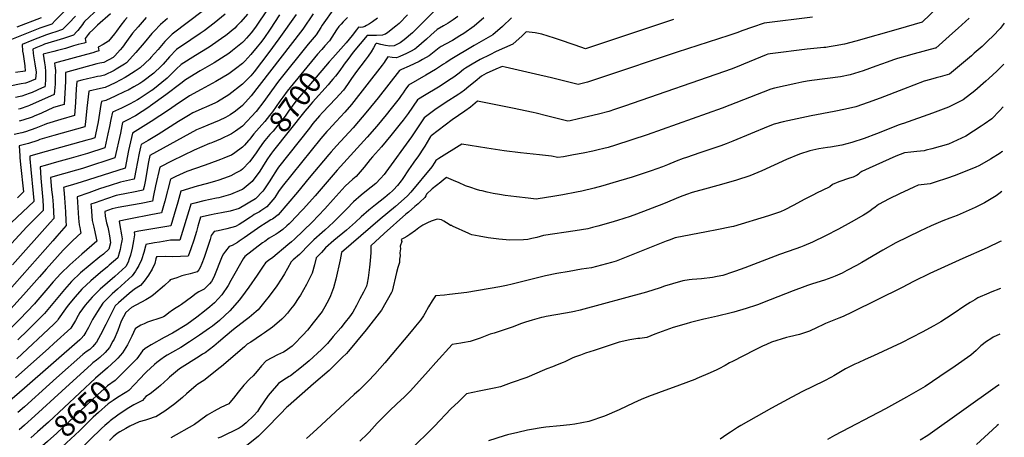
# Model space of a CAD drawing. Units: inches. Extents: x 2569240 to 2572628, y 1497187 to 1502541.
# Drawn here: x 2571303 to 2572614, y 1500871 to 1501426 of the extents above; entities that cross this region are included whole.
import ezdxf
from ezdxf.enums import TextEntityAlignment as Align

# ---------------------------------------------------------------- set-up
doc = ezdxf.new("R2010")
doc.units = ezdxf.units.IN
doc.header["$MEASUREMENT"] = 0
doc.layers.add('tile_2733_08_contour_10ft', color=52, linetype='Continuous')
doc.styles.add('Arial', font='arial.ttf')

msp = doc.modelspace()

# ---------------------------------------------------------------- linework, layer by layer
at = {"layer": 'tile_2733_08_contour_10ft'}
for points, elevation in [([(2571427.7, 1501460.2), (2571389.8, 1501424), (2571388.4, 1501422.1), (2571386.9, 1501420), (2571384, 1501415.9), (2571381, 1501412.2), (2571379.6, 1501410.6), (2571375, 1501405.8), (2571369.9, 1501404), (2571361.7, 1501401.3), (2571336.3, 1501393.8), (2571333.9, 1501392.8), (2571324.9, 1501389.1), (2571320.8, 1501387.4), (2571321.4, 1501382), (2571322, 1501378.2), (2571323.6, 1501367.8), (2571325.3, 1501356.5), (2571324.7, 1501347.3), (2571313.9, 1501343), (2571311.1, 1501342), (2571305.4, 1501341), (2571290.4, 1501338)], 8840), ([(2571377.5, 1501452.9), (2571351.2, 1501425.8), (2571346.1, 1501420.7), (2571330.4, 1501415.1), (2571292.4, 1501400.3)], 8860), ([(2571643, 1501455.1), (2571620, 1501420.4), (2571617.2, 1501416.5), (2571611.5, 1501408.9), (2571605.4, 1501402.1), (2571601.7, 1501398), (2571600, 1501396.1), (2571586.4, 1501385.3), (2571581.6, 1501381.7), (2571562, 1501369.3), (2571543.4, 1501358.4), (2571524, 1501346.4), (2571518, 1501341.4), (2571497.9, 1501326.6), (2571477.6, 1501311.8), (2571475.2, 1501310.2), (2571457.7, 1501298.6), (2571445.7, 1501292.2), (2571440.2, 1501289.6), (2571439.3, 1501285.1), (2571437.4, 1501275.5), (2571430.2, 1501242.5), (2571389.5, 1501229.2), (2571387.2, 1501228.6), (2571379.2, 1501226.3), (2571344.6, 1501216.3), (2571345, 1501211), (2571346, 1501200.1), (2571347, 1501190.8), (2571347.9, 1501180), (2571348.8, 1501161.9), (2571344, 1501156.4), (2571293.8, 1501100.5)], 8760), ([(2571547.9, 1501438.9), (2571506.2, 1501407.2), (2571498.2, 1501399.1), (2571496.6, 1501397.5), (2571487.8, 1501387), (2571478.1, 1501376.1), (2571476.5, 1501374.4), (2571463.6, 1501362.4), (2571457.1, 1501358), (2571447.5, 1501351.8), (2571443.8, 1501349.7), (2571430.5, 1501342.6), (2571417.2, 1501336.2), (2571411.2, 1501334.9), (2571395.3, 1501331.3), (2571392.6, 1501308.8), (2571391.3, 1501295.2), (2571390.4, 1501287.1), (2571390, 1501284), (2571349.1, 1501272.4), (2571330.2, 1501266.9), (2571327.5, 1501265.8), (2571315.1, 1501261.6), (2571310, 1501260.2), (2571302.6, 1501258.7), (2571303.6, 1501245.5), (2571303.8, 1501242.9), (2571304.6, 1501233.6), (2571308.6, 1501197.3), (2571300.5, 1501189.3)], 8790), ([(2571722.3, 1501442.4), (2571706.1, 1501419.4), (2571704, 1501416), (2571701, 1501411.1), (2571697.9, 1501406.2), (2571692.5, 1501400.1), (2571687.3, 1501394), (2571648, 1501344.6), (2571632.7, 1501324), (2571628.2, 1501317.5), (2571618, 1501304.2), (2571600, 1501284.7), (2571590.6, 1501278.1), (2571585.3, 1501274.5), (2571570.5, 1501267.5), (2571560.1, 1501263.2), (2571557.7, 1501262.4), (2571555.8, 1501261.7), (2571535.4, 1501252.9), (2571520.8, 1501245.7), (2571506.2, 1501238.5), (2571489.8, 1501230.3), (2571484.3, 1501205.2), (2571481.7, 1501192.4), (2571480.1, 1501185.1), (2571464.9, 1501182.1), (2571442.1, 1501177.9), (2571434.4, 1501176.4), (2571426.4, 1501174.7), (2571416.6, 1501171.4), (2571417.2, 1501165.1), (2571419.1, 1501156.3), (2571420.7, 1501150.2), (2571421.5, 1501146.1), (2571422.9, 1501138.7), (2571423.7, 1501132.8), (2571424.1, 1501129.6), (2571422.2, 1501121), (2571414.9, 1501114.5), (2571410.2, 1501110.9), (2571397.1, 1501100.4), (2571384.4, 1501089.5), (2571372.5, 1501078.1), (2571363.2, 1501067.6), (2571354.1, 1501057), (2571336.5, 1501035.6), (2571336.2, 1501035.2), (2571314.2, 1501013.5), (2571301, 1501000.5)], 8720), ([(2571854.1, 1501436.8), (2571828.9, 1501411.6), (2571826, 1501408.8), (2571815.1, 1501399.8), (2571809.6, 1501395.8), (2571801.7, 1501391.7), (2571796.1, 1501391.1), (2571790.1, 1501392.2), (2571784, 1501393.7), (2571778.9, 1501394.8), (2571778, 1501394.9), (2571777.7, 1501394.9), (2571776.9, 1501393.9), (2571774.3, 1501389.1), (2571771, 1501383.5), (2571767.3, 1501378), (2571763.2, 1501372.6), (2571751.7, 1501357.7), (2571749.3, 1501354.6), (2571745.1, 1501348.3), (2571739.7, 1501340.4), (2571734.1, 1501332.9), (2571724.2, 1501321.7), (2571706.5, 1501303.1), (2571702.5, 1501298.7), (2571693.7, 1501288.2), (2571688.9, 1501282.2), (2571647.8, 1501230.3), (2571646, 1501227.7), (2571637.4, 1501214.2), (2571636.1, 1501212.1), (2571628.4, 1501200.1), (2571627, 1501198.4), (2571617, 1501188.1), (2571595.3, 1501175.3), (2571583.5, 1501171.7), (2571572, 1501169.3), (2571562.3, 1501167.7), (2571558.1, 1501167), (2571544.2, 1501163.7), (2571541.6, 1501156.1), (2571540.4, 1501151.7), (2571538.6, 1501144.7), (2571535.1, 1501133.1), (2571531.3, 1501121.4), (2571527.8, 1501112), (2571517.6, 1501111.2), (2571507, 1501111.1), (2571497.7, 1501111.2), (2571487, 1501111.1), (2571485.6, 1501110.8), (2571484.7, 1501108.4), (2571483.1, 1501102.2), (2571479.7, 1501094.3), (2571474.9, 1501086.4), (2571468.9, 1501078.5), (2571464.4, 1501072.6), (2571456.3, 1501067.9), (2571449.3, 1501062.1), (2571442.2, 1501056), (2571435.1, 1501049.7), (2571430.5, 1501045.6), (2571427, 1501038.8), (2571424.3, 1501033.4), (2571418.1, 1501021.1), (2571411, 1501007.3), (2571405.8, 1500997.6), (2571402.7, 1500993.8), (2571401, 1500991.8), (2571396.8, 1500987.8), (2571392, 1500984.4), (2571387.3, 1500980.8), (2571352.5, 1500950.1), (2571343, 1500941.7), (2571309.8, 1500911.4), (2571301.1, 1500903.9)], 8680), ([(2572525.2, 1501443), (2572504.3, 1501423.3), (2572472.5, 1501413.9), (2572415.8, 1501397.8), (2572401.1, 1501393.8), (2572388.6, 1501391.5), (2572380.3, 1501390.2), (2572376.1, 1501389.6), (2572373.2, 1501389.3), (2572351.1, 1501387.1), (2572302.1, 1501381.1), (2572298.7, 1501380.7), (2572296.7, 1501379.9), (2572266.5, 1501367.2), (2572263.5, 1501365.9), (2572251.6, 1501361.3), (2572108.4, 1501311.4), (2572094.8, 1501306.9), (2572087.2, 1501304.5), (2572073.8, 1501300.8), (2572060.4, 1501297.6), (2572047.1, 1501294.6), (2572035.7, 1501292.1), (2572032.9, 1501291.5), (2572022.1, 1501294.2), (2572018.7, 1501295), (2572004.6, 1501298.7), (2571990.5, 1501302.2), (2571986.5, 1501303.1), (2571959.1, 1501308.6), (2571912.8, 1501317.9), (2571909.7, 1501315.4), (2571903.1, 1501310.2), (2571895.6, 1501304.7), (2571879.1, 1501293.1), (2571850.8, 1501272.1), (2571850.2, 1501271.2), (2571848.7, 1501268.9), (2571842.3, 1501258), (2571838.3, 1501251.5), (2571836.8, 1501249.2), (2571834.1, 1501245.2), (2571827.9, 1501237.1), (2571822.8, 1501230), (2571821.6, 1501228.1), (2571812.5, 1501213.8), (2571811.1, 1501211.9), (2571806.1, 1501205.7), (2571800.9, 1501199.9), (2571799.6, 1501198.7), (2571795.6, 1501195.2), (2571789.2, 1501189.7), (2571776.9, 1501180), (2571768.2, 1501173.1), (2571757.6, 1501164.2), (2571750.4, 1501157.2), (2571738.2, 1501146.5), (2571721.5, 1501132.5), (2571710.5, 1501122.7), (2571704.9, 1501116.9), (2571698, 1501109.7), (2571695.9, 1501100.3), (2571692.5, 1501089), (2571685.1, 1501074), (2571677, 1501059.8), (2571675, 1501056.8), (2571668.1, 1501046.6), (2571663.8, 1501041.1), (2571659.6, 1501035.9), (2571655.3, 1501031.1), (2571652.3, 1501028.1), (2571642.5, 1501019.5), (2571639.9, 1501017.4), (2571629.2, 1501009.9), (2571625.4, 1501007.3), (2571610.8, 1500997.3), (2571606.3, 1500994.5), (2571602.6, 1500991.1), (2571572, 1500965), (2571570.3, 1500963.6), (2571548.4, 1500946.3), (2571540.7, 1500941.4), (2571538.3, 1500939.5), (2571525.2, 1500928.7), (2571519.9, 1500923.9), (2571510.1, 1500915.1), (2571496.4, 1500905.4), (2571484.5, 1500898.1), (2571482.4, 1500897.6), (2571476.2, 1500895.2), (2571473.4, 1500894.5), (2571470.7, 1500893.8), (2571462.4, 1500891.4), (2571449.8, 1500885.5), (2571444.5, 1500882.5), (2571436.6, 1500878), (2571433, 1500875.7), (2571427.9, 1500871.2), (2571422.8, 1500866.7)], 8620), ([(2571649, 1501433), (2571636.7, 1501413.8), (2571628.2, 1501401.5), (2571624, 1501395.6), (2571619.6, 1501390.4), (2571611.1, 1501380.2), (2571603.2, 1501371.4), (2571600, 1501368), (2571590.8, 1501361), (2571581.6, 1501354.3), (2571564.5, 1501344.3), (2571544.8, 1501333.7), (2571529.2, 1501325.1), (2571510.2, 1501312.5), (2571501.3, 1501306.3), (2571478.6, 1501291.1), (2571453.5, 1501275.5), (2571450.9, 1501264), (2571448.4, 1501252.4), (2571443.6, 1501228.9), (2571385.3, 1501210.1), (2571374.9, 1501207.1), (2571364.5, 1501204.1), (2571361.9, 1501203.3), (2571362.2, 1501200.6), (2571363.2, 1501189.5), (2571364.4, 1501171), (2571365, 1501158.8), (2571365.3, 1501152.7), (2571353, 1501138.5), (2571347.4, 1501132.1), (2571286.4, 1501063)], 8750), ([(2571694, 1501434.1), (2571680.3, 1501414.1), (2571622.3, 1501338.7), (2571611.4, 1501325), (2571600, 1501312.4), (2571590.5, 1501304.9), (2571583.7, 1501299.8), (2571577.5, 1501296.4), (2571568.9, 1501292.2), (2571553.8, 1501286.3), (2571545.2, 1501282.6), (2571538.8, 1501279.8), (2571476.8, 1501245.8), (2571474.9, 1501237.2), (2571470.2, 1501211), (2571468.9, 1501204.5), (2571467.9, 1501199.7), (2571452.8, 1501196.6), (2571447.7, 1501195.7), (2571432, 1501192.5), (2571418.8, 1501188.1), (2571403.8, 1501182.9), (2571398.3, 1501180.9), (2571398.5, 1501177.4), (2571400, 1501159.4), (2571402, 1501150.6), (2571403.5, 1501144.4), (2571404, 1501141.9), (2571406, 1501132), (2571386, 1501114.7), (2571370.1, 1501100.4), (2571358.3, 1501088.9), (2571348.2, 1501077.7), (2571340.7, 1501069.2), (2571324.8, 1501050.4), (2571323.2, 1501048.6), (2571303.5, 1501027.8), (2571290.5, 1501014.6)], 8730), ([(2571671.2, 1501433.6), (2571648.4, 1501401.2), (2571635.1, 1501382.8), (2571615.3, 1501357.3), (2571611.1, 1501351.9), (2571609.1, 1501349.8), (2571600, 1501340.5), (2571581.6, 1501326.7), (2571566.5, 1501317.4), (2571563.9, 1501316), (2571551, 1501310.2), (2571548.9, 1501309.4), (2571534, 1501302.7), (2571528, 1501299), (2571514.8, 1501290.8), (2571487.6, 1501273.6), (2571474.4, 1501265.9), (2571465.1, 1501260.6), (2571464.3, 1501256.8), (2571462.6, 1501249.1), (2571460.2, 1501237.4), (2571458, 1501225.7), (2571456.2, 1501216.7), (2571455.7, 1501214.3), (2571453.4, 1501213.9), (2571437.7, 1501210.4), (2571423.7, 1501206), (2571409.6, 1501201.2), (2571395.4, 1501196.2), (2571379.9, 1501190.7), (2571381.8, 1501162.6), (2571382.5, 1501153.6), (2571383.3, 1501150.1), (2571384.4, 1501144.8), (2571384.8, 1501142.6), (2571380.3, 1501138.4), (2571373.4, 1501131.9), (2571361.4, 1501119.8), (2571338.6, 1501094.4), (2571329.6, 1501084.3), (2571308.7, 1501060.4), (2571291.2, 1501041.1)], 8740), ([(2571606.5, 1501433.8), (2571597.8, 1501423.8), (2571592.3, 1501418.1), (2571589.5, 1501415.3), (2571577.2, 1501405), (2571575.3, 1501403.5), (2571556.8, 1501390.8), (2571553.3, 1501388.5), (2571537.4, 1501378.9), (2571518.1, 1501366.7), (2571511.8, 1501360.5), (2571499.5, 1501348.5), (2571480.4, 1501333.3), (2571478.5, 1501332), (2571462.5, 1501321), (2571460.1, 1501319.7), (2571450.5, 1501314.7), (2571438.7, 1501308.9), (2571426.9, 1501303.6), (2571424.8, 1501293.9), (2571422.8, 1501284.3), (2571420.9, 1501274.7), (2571416.9, 1501256), (2571393.8, 1501248.4), (2571372.1, 1501242.2), (2571352.4, 1501236.7), (2571337.5, 1501232.6), (2571330.7, 1501230.7), (2571331.8, 1501215.8), (2571334.3, 1501186.5), (2571334.7, 1501178), (2571334.8, 1501172.8), (2571320.9, 1501158.8), (2571313.1, 1501151), (2571292.5, 1501128.8)], 8770), ([(2571576.8, 1501433.8), (2571562.4, 1501421.7), (2571548.7, 1501411.7), (2571543.4, 1501407.9), (2571531.2, 1501399.9), (2571512.2, 1501386.8), (2571502.7, 1501377), (2571494.3, 1501367.2), (2571490, 1501362.9), (2571483.9, 1501356.9), (2571482.1, 1501355.2), (2571467.4, 1501344.3), (2571463.5, 1501341.7), (2571455.3, 1501337.1), (2571447.6, 1501332.9), (2571443.4, 1501330.9), (2571430.4, 1501324.8), (2571418, 1501319), (2571412.2, 1501317.6), (2571411.5, 1501313.5), (2571407.7, 1501290.7), (2571404.5, 1501273.9), (2571403.5, 1501269.5), (2571398.1, 1501267.7), (2571393, 1501266.2), (2571338.5, 1501251.2), (2571321.4, 1501246.3), (2571316.8, 1501245), (2571317.1, 1501241.2), (2571318.3, 1501227.3), (2571321.3, 1501195), (2571322.2, 1501185.7), (2571322.2, 1501184.7), (2571292.7, 1501156.4)], 8780), ([(2571500, 1501428), (2571490.8, 1501420), (2571482.3, 1501411.2), (2571479.4, 1501408.1), (2571469.1, 1501395.5), (2571458, 1501382.9), (2571445.7, 1501369.3), (2571443, 1501367.4), (2571431.8, 1501360.5), (2571429.1, 1501358.9), (2571416.3, 1501352.8), (2571410.9, 1501351.5), (2571407.2, 1501350.7), (2571401.5, 1501349.6), (2571393.5, 1501348), (2571386.2, 1501346.2), (2571379.5, 1501344.2), (2571378.8, 1501334.3), (2571377.8, 1501316.3), (2571377.3, 1501310.5), (2571376.3, 1501298.9), (2571358.2, 1501293.7), (2571339.2, 1501288), (2571336, 1501286.6), (2571325.1, 1501282.2), (2571311.4, 1501277.2), (2571306.3, 1501275.9), (2571296, 1501273.7)], 8800), ([(2571424.5, 1501434.5), (2571406.9, 1501419), (2571400.6, 1501413), (2571396.3, 1501408.8), (2571394.6, 1501406.7), (2571390.8, 1501401.5), (2571390.9, 1501398.7), (2571391.3, 1501396.1), (2571389.1, 1501395.4), (2571385.2, 1501394.4), (2571381.2, 1501393.4), (2571374.9, 1501391.5), (2571364.2, 1501388.2), (2571353.8, 1501385.5), (2571348.8, 1501384.3), (2571334.9, 1501380.8), (2571336.5, 1501369), (2571337.2, 1501363.8), (2571338, 1501357.7), (2571337.7, 1501347.1), (2571337.3, 1501339.6), (2571337.1, 1501337.1), (2571333.5, 1501335.6), (2571319.9, 1501329.8), (2571315.9, 1501328.2), (2571306.5, 1501324.8), (2571304.2, 1501324.3), (2571297.9, 1501322.9)], 8830), ([(2571377.9, 1501431.2), (2571368.9, 1501421.9), (2571360.5, 1501413.3), (2571350.2, 1501409.9), (2571347.1, 1501408.9), (2571339, 1501406.4), (2571333.3, 1501404.3), (2571327.7, 1501402.1), (2571319.8, 1501398.9), (2571306.6, 1501393.5), (2571307.4, 1501384.5), (2571307.9, 1501380.6), (2571310.4, 1501365.3), (2571310.7, 1501358.1), (2571298, 1501356)], 8850), ([(2571332.2, 1501428.9), (2571299.5, 1501416.4)], 8870), ([(2571446.3, 1501429.5), (2571442.7, 1501425.4), (2571437.9, 1501419), (2571432.2, 1501411.2), (2571429.8, 1501407.8), (2571421.8, 1501397.8), (2571414.4, 1501393.7), (2571408, 1501389.9), (2571408.5, 1501387.6), (2571408.7, 1501385.1), (2571404.3, 1501383.7), (2571400.7, 1501382.5), (2571392.5, 1501380.2), (2571349.8, 1501368.6), (2571350.2, 1501365), (2571350.9, 1501359), (2571350.8, 1501349.9), (2571350.5, 1501340.8), (2571349.9, 1501331.7), (2571349.5, 1501327), (2571316.6, 1501312.3), (2571314.4, 1501311.5), (2571304.2, 1501308), (2571301.8, 1501307.3)], 8820), ([(2571471.9, 1501429.3), (2571461, 1501417), (2571453.7, 1501408.4), (2571445.4, 1501397.6), (2571440.1, 1501389.8), (2571437.2, 1501386.5), (2571429.9, 1501378.3), (2571427.9, 1501376.2), (2571415.5, 1501369.7), (2571410.2, 1501368.6), (2571406.3, 1501367.8), (2571364.6, 1501356.4), (2571364.6, 1501353.4), (2571364.5, 1501344.8), (2571364, 1501336.1), (2571362.7, 1501313.8), (2571348.5, 1501309.6), (2571332.3, 1501302.3), (2571322.8, 1501298.1), (2571320.2, 1501297), (2571307.8, 1501292.6), (2571302.7, 1501291.3)], 8810), ([(2571886.5, 1501430.6), (2571880.2, 1501426.2), (2571873.6, 1501421.8), (2571867.4, 1501418.5), (2571858.9, 1501413.3), (2571850.4, 1501405.7), (2571844.7, 1501400.5), (2571831.4, 1501389), (2571829.2, 1501387.1), (2571823.6, 1501384.1), (2571818.3, 1501381.4), (2571809.2, 1501377.6), (2571804.9, 1501375.9), (2571799.1, 1501376), (2571793.2, 1501377.1), (2571789.7, 1501371.6), (2571788.4, 1501369.7), (2571785.8, 1501366.1), (2571745.1, 1501313.5), (2571736.1, 1501303.6), (2571724.7, 1501291.1), (2571714.2, 1501280), (2571712.3, 1501277.9), (2571704, 1501268.2), (2571652.5, 1501204.5), (2571648, 1501197.7), (2571642.8, 1501190), (2571632.4, 1501177.4), (2571624.3, 1501172), (2571622.4, 1501170.9), (2571615.5, 1501167.1), (2571613.2, 1501165.7), (2571610.5, 1501163.8), (2571600.5, 1501157), (2571595.3, 1501153.9), (2571590.8, 1501151.2), (2571579.1, 1501148.2), (2571567.5, 1501145.6), (2571562.3, 1501144.6), (2571559.7, 1501141.3), (2571558.3, 1501139.3), (2571556.9, 1501134.2), (2571553.1, 1501122.1), (2571548.8, 1501109.9), (2571545.8, 1501102.1), (2571543.7, 1501096.7), (2571541.6, 1501093.8), (2571539.4, 1501090.8), (2571530.3, 1501088.5), (2571522.7, 1501086.5), (2571519.4, 1501085.5), (2571512.4, 1501083.2), (2571503.7, 1501080.2), (2571502.7, 1501078.8), (2571496, 1501072.7), (2571481.5, 1501060.3), (2571479.7, 1501058.9), (2571477.8, 1501057.7), (2571471.1, 1501053.8), (2571452.4, 1501043.5), (2571444.9, 1501037), (2571438.6, 1501025.5), (2571434.1, 1501013.1), (2571429, 1501001.5), (2571427.4, 1500998.6), (2571422.9, 1500990.4), (2571417, 1500983.5), (2571410.1, 1500976.9), (2571405.6, 1500973.3), (2571400.9, 1500969.7), (2571399.1, 1500968.1), (2571359.4, 1500932.1), (2571323.8, 1500899.3), (2571309.7, 1500886.8), (2571302.8, 1500880.9)], 8670), ([(2572358.4, 1501430), (2572293.8, 1501421.7), (2572278.3, 1501416.4), (2572264.2, 1501411.6), (2572259, 1501409.6), (2572247.1, 1501405.3), (2572178.1, 1501383.4), (2572077.6, 1501349.4), (2572058.8, 1501343.5), (2572046.4, 1501340.1), (2572010.9, 1501349.3), (2571989.8, 1501354.2), (2571949.5, 1501363.1), (2571945.2, 1501364.1), (2571937.2, 1501360.7), (2571924.2, 1501354.9), (2571917.9, 1501351.2), (2571909.5, 1501344.4), (2571901.2, 1501337.6), (2571895.4, 1501332.9), (2571890.2, 1501329.2), (2571887.8, 1501327.6), (2571869.7, 1501315.9), (2571855.6, 1501306.4), (2571841.7, 1501296.1), (2571835.2, 1501286.5), (2571832.6, 1501282.6), (2571824.6, 1501270.6), (2571790.8, 1501223.6), (2571788.5, 1501220.6), (2571783.6, 1501215.2), (2571777.1, 1501208.4), (2571764.9, 1501198.6), (2571757.9, 1501193.1), (2571747.4, 1501184), (2571738.6, 1501174.8), (2571721.1, 1501157.2), (2571709.3, 1501146.5), (2571705.8, 1501143.5), (2571694.9, 1501133.6), (2571689.2, 1501127.8), (2571675.9, 1501114), (2571667.3, 1501106.8), (2571664.6, 1501104.4), (2571659.7, 1501095.2), (2571655.7, 1501088.2), (2571652.3, 1501082.5), (2571644.5, 1501070.9), (2571633.7, 1501056.2), (2571631.4, 1501053.5), (2571620.7, 1501040.6), (2571618.2, 1501038.4), (2571608.7, 1501030.2), (2571605.2, 1501027.6), (2571591.9, 1501017.5), (2571588, 1501014.3), (2571577, 1501004.7), (2571568.2, 1500997.4), (2571561.8, 1500992.2), (2571550.1, 1500983.4), (2571546.8, 1500981.2), (2571542.3, 1500978.4), (2571516.1, 1500961.8), (2571503, 1500950.8), (2571500.6, 1500948.6), (2571490.8, 1500939.6), (2571487.6, 1500936.9), (2571477.2, 1500928.7), (2571471.5, 1500924.9), (2571466.8, 1500919.7), (2571458.8, 1500915.7), (2571455.5, 1500913.8), (2571446.5, 1500908.6), (2571444.7, 1500907.5), (2571435.9, 1500901.6), (2571434, 1500900.3), (2571423.7, 1500892.5), (2571422, 1500891.1), (2571416.9, 1500886.6), (2571412.5, 1500882.7), (2571381.5, 1500853)], 8630), ([(2571921.1, 1501428.9), (2571908.3, 1501417.8), (2571894.4, 1501408.3), (2571889.2, 1501404.9), (2571879.2, 1501398.8), (2571870.1, 1501394.1), (2571864.2, 1501390.6), (2571861.6, 1501389.1), (2571848.3, 1501378.6), (2571839.5, 1501373.3), (2571834.8, 1501370.9), (2571821.7, 1501364.8), (2571811.4, 1501360.4), (2571808.7, 1501359), (2571780.3, 1501322.3), (2571766.2, 1501305), (2571747, 1501282.6), (2571725.1, 1501258.6), (2571718.1, 1501250.8), (2571714.8, 1501247.2), (2571688.8, 1501216.1), (2571673.1, 1501197), (2571647.3, 1501166.9), (2571639.7, 1501161.2), (2571637.7, 1501160), (2571631.3, 1501156), (2571622.8, 1501150.9), (2571619.7, 1501148.8), (2571610.9, 1501142.5), (2571602.2, 1501136.1), (2571595.7, 1501131.6), (2571593.3, 1501130.2), (2571586, 1501125.9), (2571582.2, 1501124.9), (2571577.1, 1501118.4), (2571574.6, 1501115), (2571573, 1501112), (2571572.1, 1501109.5), (2571562.5, 1501086), (2571560.6, 1501081.2), (2571558.5, 1501078.3), (2571555.9, 1501075.2), (2571549, 1501067.8), (2571544.3, 1501065.5), (2571542, 1501064.3), (2571538.4, 1501062), (2571532, 1501057.4), (2571518.9, 1501047.5), (2571516.3, 1501045.9), (2571511.8, 1501043.2), (2571506.6, 1501039.8), (2571501.8, 1501036.2), (2571497, 1501032.6), (2571495, 1501031.2), (2571492.5, 1501030.4), (2571473.4, 1501023.8), (2571468.9, 1501021.8), (2571464.8, 1501019.8), (2571460.9, 1501017.6), (2571458.7, 1501016.3), (2571456.9, 1501015.2), (2571452.8, 1501005.3), (2571446.9, 1500994), (2571440.4, 1500983.1), (2571434.2, 1500976.3), (2571431.3, 1500973.6)], 8660), ([(2572173.5, 1501426.9), (2572072.3, 1501393.1), (2572056.5, 1501387.8), (2572042.7, 1501392.4), (2572020.2, 1501400.2), (2572015.1, 1501401.9), (2571998.2, 1501407.3), (2571995.8, 1501407.8), (2571989.3, 1501409.1), (2571977.5, 1501410.4), (2571972.1, 1501405.2), (2571959.8, 1501393.8), (2571937.6, 1501384), (2571928.8, 1501379.9), (2571916.1, 1501373.6), (2571905.5, 1501367.3), (2571896.8, 1501362), (2571894, 1501360.3), (2571888, 1501355.4), (2571881.3, 1501350.2), (2571877.5, 1501347.7), (2571860.7, 1501336.9), (2571842.2, 1501325.5), (2571834.1, 1501320.9), (2571832.6, 1501320), (2571820.2, 1501301.7), (2571813.8, 1501292.7), (2571809.9, 1501287.7), (2571797.4, 1501272.3), (2571784.8, 1501257.4), (2571773, 1501244.2), (2571769.9, 1501240.3), (2571762, 1501230.3), (2571751, 1501217.9), (2571746.9, 1501214.5), (2571736.6, 1501204.9), (2571720.6, 1501187.4), (2571709.4, 1501174.8), (2571692.6, 1501157.2), (2571668.9, 1501134.4), (2571665.1, 1501131.1), (2571660.4, 1501127.1), (2571640.1, 1501110.1), (2571634.7, 1501106.1), (2571630.3, 1501102.9), (2571627.6, 1501098.7), (2571619.5, 1501086.6), (2571608.5, 1501070.4), (2571603.6, 1501063.9), (2571595.8, 1501053.7), (2571583, 1501039.1), (2571569.3, 1501026.3), (2571559.9, 1501018.7), (2571556.1, 1501015.9), (2571542.9, 1501006.5), (2571529.5, 1500997.8), (2571517.7, 1500990.2), (2571506.8, 1500984.2), (2571499.8, 1500980.2), (2571496.2, 1500977.8), (2571491.3, 1500974.4), (2571486, 1500970.5), (2571482.8, 1500967.8), (2571472.1, 1500958), (2571469.9, 1500955.7), (2571463.6, 1500949.1), (2571456.2, 1500941), (2571448.7, 1500933), (2571445.8, 1500931.4), (2571439.5, 1500927.5)], 8640), ([(2571957.9, 1501428.8), (2571945.8, 1501417.4), (2571933.1, 1501406.3), (2571920.4, 1501399.4), (2571908, 1501392.3), (2571876.3, 1501373.1), (2571870.3, 1501369.3), (2571867.4, 1501367.1), (2571864.9, 1501365.5), (2571856.9, 1501360.3), (2571844, 1501352.5), (2571832.4, 1501345.9), (2571820.6, 1501339.5), (2571817.1, 1501334.4), (2571815.9, 1501332.5), (2571813.7, 1501329.2), (2571811.1, 1501325.6), (2571808.2, 1501321.8), (2571797.7, 1501308.2), (2571791.2, 1501300.1), (2571778.5, 1501285), (2571765.7, 1501270.1), (2571725.7, 1501226.1), (2571696.5, 1501192.3), (2571681.1, 1501174.8), (2571678.5, 1501172), (2571664.3, 1501157.2), (2571661.9, 1501154.9), (2571658.9, 1501152.2), (2571653.5, 1501147.5), (2571647.3, 1501143), (2571644.6, 1501141.2), (2571635.6, 1501135.6), (2571629.5, 1501131.5), (2571626.6, 1501129.5), (2571603, 1501111.2), (2571601, 1501108.4), (2571584.6, 1501079.3), (2571580.8, 1501073), (2571572.2, 1501060.4), (2571562.5, 1501049.5), (2571556.6, 1501044.6), (2571549.3, 1501038.7), (2571539.1, 1501030.6), (2571525.8, 1501021.1), (2571506.9, 1501009.3), (2571495.9, 1501003.6), (2571478.6, 1500993.9), (2571472.6, 1500990.4), (2571470.5, 1500989), (2571466.9, 1500985.7), (2571459.2, 1500975.2), (2571452.7, 1500968.5), (2571444.2, 1500959.9)], 8650), ([(2572566.7, 1501428.7), (2572552.1, 1501415.3), (2572544.4, 1501408.4), (2572522.5, 1501388.8), (2572521.5, 1501388.5), (2572509.8, 1501385.3), (2572488.7, 1501379.7), (2572484.2, 1501378.5), (2572471.6, 1501374.8), (2572466.3, 1501373), (2572457.7, 1501370.1), (2572442.7, 1501364.5), (2572425.6, 1501358.3), (2572408.4, 1501352.9), (2572395.7, 1501350.6), (2572357.4, 1501345.6), (2572351.1, 1501344.7), (2572344, 1501343.4), (2572336.3, 1501341.8), (2572322.1, 1501338.6), (2572307.9, 1501335.3), (2572303, 1501334.2), (2572238, 1501308.8), (2572138.5, 1501273.2), (2572096, 1501259.4), (2572086.3, 1501256.6), (2572080.7, 1501255.2), (2572073, 1501253.3), (2572066.2, 1501251.7), (2572053.3, 1501248.9), (2572040.2, 1501246.5), (2572027, 1501244.2), (2572019.4, 1501242.9), (2572011.1, 1501244.7), (2571994.9, 1501246.7), (2571969.9, 1501249.4), (2571948.1, 1501252.1), (2571925.1, 1501255.7), (2571891.6, 1501260.8), (2571861.1, 1501241.7), (2571857, 1501239.1), (2571855.8, 1501237.1), (2571851.8, 1501230.7), (2571824.1, 1501196.9), (2571819.3, 1501191.9), (2571815.2, 1501188), (2571803.5, 1501177.7), (2571783.3, 1501161), (2571731.7, 1501116.6), (2571729.9, 1501106.8), (2571724.2, 1501081.2), (2571721, 1501069.7), (2571717.1, 1501058.9), (2571714.7, 1501054.2), (2571709.5, 1501044.2), (2571705.9, 1501038.4), (2571694.1, 1501023), (2571686.6, 1501013.2), (2571680.4, 1501006.9), (2571668, 1500994.3), (2571665.8, 1500992.1), (2571656.6, 1500985.4), (2571654.3, 1500984.2), (2571646.6, 1500980.4), (2571639, 1500976.6), (2571631.4, 1500972.6), (2571625.4, 1500965.8), (2571619.5, 1500958.9), (2571614, 1500952.6), (2571609.8, 1500948.5), (2571601.5, 1500940), (2571594.1, 1500931), (2571588, 1500923), (2571583.2, 1500916.9), (2571581.7, 1500915.1), (2571571.3, 1500910.3), (2571562.4, 1500905.6), (2571552.9, 1500900.1), (2571551.3, 1500898.8), (2571536, 1500888), (2571504.7, 1500869.9)], 8610), ([(2571739.8, 1501429.4), (2571733.8, 1501423.7), (2571731, 1501420.7), (2571728.6, 1501417.8), (2571728.2, 1501417.3), (2571725.1, 1501412.8), (2571721.9, 1501408), (2571718.8, 1501403.1), (2571715.5, 1501398.3), (2571709.6, 1501391.5), (2571705.3, 1501386.8)], 8710), ([(2571779.4, 1501428.4), (2571773, 1501423.5), (2571769.1, 1501420.9), (2571764.8, 1501418.6), (2571762.6, 1501417.6), (2571759.9, 1501416.4), (2571756.5, 1501416.2), (2571754.3, 1501416.4), (2571751.7, 1501413.2), (2571745.7, 1501405.5), (2571737.7, 1501395.8), (2571720.1, 1501375.8)], 8700), ([(2571819.5, 1501433), (2571808.3, 1501421.5), (2571803.8, 1501417.7), (2571793.2, 1501409.4), (2571790.3, 1501407.4), (2571788.3, 1501406.6), (2571786.2, 1501405.7), (2571778.3, 1501405.3), (2571771.5, 1501405.3), (2571766, 1501405.6), (2571747.3, 1501383.1), (2571739.9, 1501373.7), (2571736.5, 1501369.3), (2571734.1, 1501365.8), (2571729.4, 1501358.8), (2571723.8, 1501351.2), (2571720.3, 1501347.3)], 8690), ([(2572613.5, 1501421.7), (2572609.4, 1501416.7), (2572607.8, 1501414.9), (2572598.1, 1501404.4), (2572592.2, 1501398.8), (2572583.9, 1501390.9), (2572573.6, 1501381.9), (2572569.7, 1501378.4), (2572540.7, 1501354.2), (2572528.1, 1501350.6), (2572522.8, 1501349.2), (2572515.4, 1501347), (2572506.9, 1501344.5), (2572479.3, 1501334.2), (2572448.4, 1501322.1), (2572432.2, 1501316.1), (2572415.9, 1501310.7), (2572402.3, 1501307.6), (2572387, 1501304.5), (2572356.6, 1501298.7), (2572319.1, 1501290.4), (2572307.1, 1501287.3), (2572299.4, 1501284.3), (2572252.2, 1501264.8), (2572243.3, 1501261.4), (2572236.5, 1501258.7), (2572208.6, 1501249.2), (2572190.8, 1501243.3), (2572186.2, 1501241.7), (2572177.1, 1501238.2), (2572165.3, 1501233.4), (2572158.9, 1501230.9), (2572143.7, 1501225.5), (2572118.5, 1501217.1), (2572092.7, 1501209.2), (2572079.2, 1501205.4), (2572067.8, 1501202.3), (2572051.4, 1501198.4), (2572044.4, 1501196.9), (2572026.3, 1501193.5), (2572015.5, 1501191.8), (2571990.6, 1501187.8), (2571980, 1501189), (2571964.7, 1501190.7), (2571949.3, 1501192.6), (2571941.8, 1501193.8), (2571933.4, 1501195.3), (2571925.4, 1501196.9), (2571918.6, 1501198.6), (2571915.9, 1501199.3), (2571911.1, 1501200.7), (2571903.7, 1501203.1), (2571896.5, 1501205.6), (2571887.1, 1501209.7), (2571883.7, 1501211.2), (2571871.3, 1501216.5), (2571867.5, 1501213.6), (2571863.6, 1501210.5), (2571852.2, 1501201.3), (2571844.9, 1501194.2), (2571843.8, 1501191.9), (2571842.5, 1501189.7), (2571836, 1501183.5), (2571833.5, 1501181.3), (2571829.4, 1501177.7), (2571820.6, 1501170.4), (2571817.4, 1501167.6), (2571788.2, 1501142.2), (2571770.5, 1501125.5), (2571770.7, 1501121.1), (2571770.8, 1501116.7), (2571769.7, 1501105.4), (2571768.7, 1501097), (2571766.9, 1501083.2), (2571765.7, 1501075.7), (2571765.3, 1501073.4), (2571765, 1501072.4), (2571764.7, 1501071.7), (2571760.7, 1501063.9), (2571756.1, 1501055), (2571751.4, 1501046.1), (2571746.6, 1501037.2), (2571742.2, 1501031.2), (2571736.7, 1501024), (2571730.6, 1501016.6), (2571720.6, 1501004.7), (2571712.9, 1500995.5), (2571707.3, 1500989.7), (2571705.2, 1500987.6), (2571688.6, 1500972.5), (2571678.4, 1500964.2), (2571664, 1500952.8), (2571661.8, 1500951.5), (2571654.8, 1500947.1), (2571647.9, 1500942.6), (2571636.6, 1500929.5), (2571634, 1500926.4), (2571628.1, 1500918), (2571622.6, 1500909.4), (2571619.7, 1500904.9), (2571615, 1500899.9), (2571604.8, 1500890), (2571599.3, 1500885.7), (2571595.6, 1500882.9), (2571571, 1500871.1), (2571567.3, 1500869.5)], 8600), ([(2571705.3, 1501386.8), (2571705, 1501386.5), (2571699.7, 1501380.4), (2571659.5, 1501331.4), (2571653.6, 1501323.4), (2571649.5, 1501317.9), (2571639.8, 1501304.1), (2571635.9, 1501298.9), (2571629.5, 1501290.9), (2571625.7, 1501286.8), (2571618.5, 1501278.7), (2571615.1, 1501274.6), (2571613.3, 1501272.2), (2571611.1, 1501269.2), (2571608.7, 1501266.4)], 8710), ([(2571720.1, 1501375.8), (2571715.2, 1501370.2), (2571670.9, 1501318.2), (2571660.9, 1501304.7), (2571656.5, 1501298.3), (2571650.9, 1501291.2), (2571646.8, 1501286.1), (2571640.5, 1501278.3), (2571636.5, 1501273.9), (2571629.6, 1501265.8), (2571626.6, 1501261.7), (2571624.7, 1501259), (2571622.7, 1501256)], 8700), ([(2572612.7, 1501367.1), (2572603.7, 1501358.1), (2572593.1, 1501348.2), (2572589.1, 1501344.6), (2572574.1, 1501331.8), (2572559, 1501319.7), (2572539.1, 1501310.1), (2572521.7, 1501303.3), (2572517.8, 1501301.9), (2572479.3, 1501288.5), (2572477.7, 1501288.1), (2572473.5, 1501286.5), (2572443.6, 1501274.8), (2572427, 1501268.5), (2572410.6, 1501263.1), (2572397.2, 1501259.6), (2572382.4, 1501256.8), (2572378.3, 1501256.2), (2572366.9, 1501254.5), (2572354.7, 1501251.8), (2572340.8, 1501247.7), (2572323.9, 1501240.6), (2572290.8, 1501225.5), (2572274.8, 1501218.8), (2572257.3, 1501212.9), (2572240.3, 1501208), (2572219.4, 1501202.2), (2572198.4, 1501196.4), (2572190.6, 1501193.7), (2572182.4, 1501190.6), (2572160, 1501181.4), (2572124, 1501167.8), (2572115.6, 1501164.8), (2572098.8, 1501159.2), (2572090, 1501156.6), (2572072.6, 1501151.6), (2572065.6, 1501149.8), (2572059.3, 1501148.3), (2572042.6, 1501145.4), (2572000.6, 1501139.3), (2571991.4, 1501136.8), (2571985.1, 1501135.2), (2571979.7, 1501134), (2571973.8, 1501133.5), (2571955.7, 1501133.2), (2571941.1, 1501134.6), (2571926.8, 1501136.4), (2571914.6, 1501138.4), (2571905.2, 1501140.2), (2571903, 1501140.9), (2571901, 1501141.8), (2571879.2, 1501151.9), (2571878.4, 1501152.5), (2571876.7, 1501152.6), (2571873.5, 1501154.7), (2571871.4, 1501156.2), (2571867.8, 1501158.5), (2571864.5, 1501160.2), (2571859.4, 1501161.1), (2571857.5, 1501160.8), (2571850.8, 1501158.5), (2571846, 1501156.2), (2571842.6, 1501154.3), (2571840, 1501152.9), (2571837.2, 1501151.3), (2571834.5, 1501149.4), (2571830.1, 1501145.8), (2571822.6, 1501140.7), (2571818.4, 1501138.2), (2571814.6, 1501135.9), (2571810.9, 1501134.2), (2571811.7, 1501131.3), (2571809.8, 1501125.2), (2571810.3, 1501121.5), (2571809.2, 1501116.4), (2571809.6, 1501112.3), (2571808.7, 1501107.7), (2571809, 1501103.3), (2571806.4, 1501096.7), (2571805, 1501090.3), (2571799, 1501065.2), (2571798.1, 1501063.4), (2571784.8, 1501040.1), (2571764.6, 1501013.9), (2571751.7, 1500998.4), (2571745.3, 1500990.6), (2571740.4, 1500984.8), (2571738.5, 1500982.5), (2571732.6, 1500976.8), (2571726.8, 1500971.1), (2571721, 1500965.3), (2571715.5, 1500960), (2571715.1, 1500959.6), (2571694.4, 1500942), (2571660.5, 1500912.2), (2571658.6, 1500910.5), (2571650.3, 1500902), (2571630.9, 1500882.2), (2571621.1, 1500872.3), (2571594.1, 1500850.5)], 8590), ([(2571720.3, 1501347.3), (2571717.6, 1501344.1), (2571713.9, 1501339.8), (2571693.1, 1501316.8), (2571688.5, 1501311.6), (2571682.7, 1501304.7), (2571641.3, 1501252.4), (2571638.6, 1501248.9), (2571636.5, 1501245.8)], 8690), ([(2572611.9, 1501310.7), (2572607.2, 1501305.4), (2572597.1, 1501294.4), (2572586.7, 1501287.6), (2572582.7, 1501284.9), (2572572.4, 1501278.3), (2572562.2, 1501271.7), (2572539.3, 1501261), (2572517.3, 1501254.8), (2572509.5, 1501252.7), (2572506.7, 1501251.9), (2572497.1, 1501251), (2572489.1, 1501250.2), (2572480.9, 1501249.2), (2572469.3, 1501244.7), (2572451.4, 1501237), (2572433.5, 1501228.9), (2572424.1, 1501224.3), (2572421.5, 1501222.6), (2572419.6, 1501221), (2572417.6, 1501219.5), (2572412.5, 1501216.9), (2572407.5, 1501215.5), (2572393.4, 1501210.8), (2572384.9, 1501207.4), (2572381.4, 1501204.3), (2572371, 1501199.4), (2572364.5, 1501196.3), (2572358.7, 1501193.2), (2572348.3, 1501187.6), (2572332.8, 1501179.1), (2572321.3, 1501173.3), (2572315.6, 1501170.6), (2572299.9, 1501165.7), (2572253.2, 1501151.4), (2572250.4, 1501150.7), (2572231, 1501146.8), (2572217.1, 1501144), (2572175.7, 1501136), (2572167.5, 1501133.2), (2572163.5, 1501131.6), (2572139.2, 1501121.8), (2572097.3, 1501105.1), (2572090.8, 1501103.3), (2572064.4, 1501096.4), (2572051.1, 1501094.3), (2572034.5, 1501091.6), (2572018, 1501088.8), (2572002.9, 1501085.6), (2571958.6, 1501074.6), (2571951.2, 1501073), (2571942.1, 1501071.2), (2571898.3, 1501063.6), (2571875.3, 1501060.7), (2571868.5, 1501060.1), (2571856.5, 1501059), (2571852.3, 1501052.3), (2571847.5, 1501044.2), (2571842.6, 1501035.4), (2571840.6, 1501032.4), (2571836.6, 1501026.6), (2571830.1, 1501018.5), (2571824.5, 1501011.7), (2571789.1, 1500969.8), (2571775.9, 1500955), (2571767, 1500945.4), (2571764.4, 1500942.7), (2571755.2, 1500933.7), (2571748.6, 1500927.6), (2571698.8, 1500881.7), (2571689.7, 1500873.4), (2571685.1, 1500869.3)], 8580), ([(2571608.7, 1501266.4), (2571608.1, 1501265.7), (2571602.6, 1501259.5), (2571600, 1501256.7), (2571589.9, 1501249.4), (2571585.3, 1501246.4), (2571582.8, 1501245.3), (2571574.9, 1501242.1), (2571570.5, 1501240.4), (2571555.1, 1501234.7), (2571549.1, 1501232.6), (2571525.7, 1501224.6), (2571511.3, 1501217.9), (2571503.9, 1501214.4), (2571496.7, 1501185.2), (2571492.3, 1501169.3), (2571478, 1501166.9), (2571450.8, 1501161.7), (2571446.5, 1501160.8), (2571435.8, 1501158.6), (2571436.9, 1501152.7), (2571438.8, 1501140.1), (2571439.6, 1501134.7), (2571439.3, 1501132.4), (2571438.2, 1501126.1), (2571437.1, 1501120.7), (2571436.3, 1501117.5), (2571434.1, 1501109.8), (2571422.6, 1501099.8), (2571420.2, 1501097.7), (2571410.8, 1501089.9), (2571398.1, 1501079.1), (2571386.2, 1501067.7), (2571377.4, 1501057.7), (2571368, 1501046.4), (2571364.3, 1501041.8), (2571354.8, 1501027.9), (2571353.7, 1501026), (2571348.8, 1501021.2), (2571299.6, 1500975.1)], 8710), ([(2571622.7, 1501256), (2571620, 1501251.9), (2571618.2, 1501249.5), (2571611.1, 1501239.5), (2571609.1, 1501237.3), (2571600, 1501227.4), (2571597.5, 1501225.9), (2571591.5, 1501222.5), (2571584.2, 1501218.7), (2571580.7, 1501217.4), (2571568.3, 1501212.8), (2571562.5, 1501211.1), (2571551.5, 1501208.1), (2571539.8, 1501205.1), (2571517.9, 1501198.3), (2571516.6, 1501193.6), (2571513.8, 1501183.8), (2571509, 1501167.3), (2571504.5, 1501152.2), (2571480.7, 1501148.3), (2571462.1, 1501145), (2571455.6, 1501143.7), (2571456.1, 1501140), (2571455, 1501132.1), (2571453.2, 1501122.5), (2571450.9, 1501113.3), (2571449.3, 1501108.4), (2571447.9, 1501104), (2571444.6, 1501098), (2571430.1, 1501084.9), (2571410.6, 1501068.1), (2571399.7, 1501057.4), (2571390.4, 1501046.8), (2571383.6, 1501036.9), (2571381.1, 1501032.9), (2571377.5, 1501026.4), (2571371.4, 1501016), (2571348.8, 1500995.5), (2571342.3, 1500989.6), (2571297.9, 1500949.8)], 8700), ([(2571636.5, 1501245.8), (2571633.4, 1501241.3), (2571630.2, 1501236.6), (2571622.9, 1501225), (2571612.6, 1501211.2), (2571602, 1501202.3), (2571600, 1501200.6), (2571599.7, 1501200.4), (2571598.8, 1501200), (2571583.8, 1501193.9), (2571568.4, 1501189.6), (2571565.3, 1501188.8), (2571548.6, 1501185.3), (2571536.7, 1501182.4), (2571531.1, 1501181), (2571530.2, 1501178), (2571516.4, 1501133.3), (2571506, 1501132.9), (2571504, 1501132.9), (2571494.4, 1501131.4), (2571489.4, 1501130.6), (2571482.7, 1501129.5), (2571471.1, 1501127.4), (2571470.7, 1501125.3), (2571468.5, 1501116.5), (2571465.5, 1501106.8), (2571462, 1501099.5), (2571459.3, 1501094.8), (2571457.5, 1501091.9), (2571453.1, 1501085.6), (2571433.4, 1501068.1), (2571426.6, 1501061.8), (2571420.3, 1501055.7), (2571414, 1501049.4), (2571406.8, 1501038.3), (2571400.4, 1501027.5), (2571398.6, 1501024.1), (2571394.8, 1501016.8), (2571391.3, 1501010.5), (2571388.8, 1501006.3), (2571385.1, 1501002.3), (2571383.3, 1501000.7), (2571310, 1500936.1), (2571286.9, 1500916.2)], 8690), ([(2572611.1, 1501251.2), (2572610.3, 1501250.6), (2572607.8, 1501248.9), (2572595.2, 1501241.1), (2572580.5, 1501232.6), (2572574.6, 1501229.8), (2572546.8, 1501218.8), (2572537.8, 1501215.5), (2572533.8, 1501214.1), (2572525.6, 1501211.4), (2572514.9, 1501208.2), (2572506.8, 1501207), (2572498.9, 1501206.1), (2572493.2, 1501203.5), (2572486.4, 1501200.5), (2572473.9, 1501194.8), (2572460.2, 1501188), (2572446.1, 1501180.5), (2572441.7, 1501177.1), (2572437.3, 1501173.7), (2572434.7, 1501171.8), (2572428.2, 1501167.5), (2572426.3, 1501166.2), (2572409.8, 1501156.9), (2572393.1, 1501147.8), (2572375.8, 1501138.8), (2572358.2, 1501130.3), (2572346.9, 1501125.6), (2572342.5, 1501123.9), (2572336, 1501121.5), (2572314.3, 1501114), (2572268.3, 1501096.5), (2572255.9, 1501091.8), (2572252, 1501090.5), (2572238.8, 1501086.3), (2572231.3, 1501084.8), (2572225.2, 1501083.5), (2572210.6, 1501081.8), (2572198.2, 1501080.9), (2572194.1, 1501080.4), (2572185.9, 1501079), (2572172, 1501074.9), (2572161.5, 1501071.7), (2572155.8, 1501069.8), (2572137.5, 1501064), (2572049.4, 1501040.1), (2572041.8, 1501038.1), (2572037.3, 1501037.1), (2572029.8, 1501035.8), (2572004.1, 1501031.4), (2572000.3, 1501030.7), (2571997.9, 1501030.1), (2571985.2, 1501026.7), (2571976.3, 1501023.9), (2571971.3, 1501022.1), (2571958.5, 1501017.4), (2571944.3, 1501012.4), (2571934.7, 1501009.5), (2571929.6, 1501007.9), (2571916.3, 1501002.8), (2571902.8, 1500998.3), (2571892.8, 1500996.5), (2571890.5, 1500996.1), (2571878.7, 1500994.2), (2571857.2, 1500970.4), (2571847, 1500958.8), (2571823.4, 1500932.7), (2571815.4, 1500924.8), (2571805.4, 1500915.5), (2571795.6, 1500906.1), (2571790.3, 1500900.9), (2571785.8, 1500896.3), (2571779.2, 1500889.4), (2571768.4, 1500877.8), (2571766.2, 1500875.5), (2571756.1, 1500865.6)], 8570), ([(2572610.3, 1501197.9), (2572606.3, 1501194.8), (2572602.9, 1501192), (2572587.3, 1501183), (2572574.7, 1501176.5), (2572562.8, 1501171.2), (2572551, 1501166.1), (2572541, 1501162.2), (2572531.8, 1501159), (2572516.4, 1501152.2), (2572501.2, 1501145), (2572469.3, 1501129.5), (2572451.7, 1501119.8), (2572423.9, 1501103.4), (2572417, 1501099.5), (2572404.2, 1501092.6), (2572397.6, 1501089.3), (2572388.6, 1501085.4), (2572384, 1501083.4), (2572374.2, 1501080), (2572358.4, 1501075), (2572351.6, 1501072.8), (2572348, 1501071.5), (2572332.5, 1501065.6), (2572302, 1501053.5), (2572289.7, 1501048.8), (2572286.6, 1501047.6), (2572283.8, 1501046.6), (2572270.1, 1501042.1), (2572253.6, 1501037.2), (2572250, 1501036.2), (2572232, 1501031.9), (2572216.1, 1501028.6), (2572213.8, 1501028), (2572195.8, 1501023.5), (2572190.1, 1501021.9), (2572173.1, 1501016.9), (2572148.5, 1501008), (2572138, 1501003.8), (2572128.4, 1501002.3), (2572125.8, 1501002.1), (2572115.3, 1501000.6), (2572101.3, 1500997.5), (2572067.6, 1500986.5), (2572056.2, 1500982.7), (2572049.6, 1500980.3), (2572041.8, 1500977.3), (2572038.6, 1500975.9), (2572032.5, 1500973), (2572028.8, 1500971.1), (2572026.7, 1500970.2), (2572018.6, 1500967), (2572012.5, 1500964.6), (2572005, 1500961.8), (2571998.8, 1500959.3), (2571991.7, 1500956), (2571978.4, 1500950.3), (2571957.6, 1500943.1), (2571943.3, 1500938.1), (2571934.7, 1500936.3), (2571914.7, 1500932.2), (2571897.8, 1500928.5), (2571887.1, 1500918.1), (2571877.2, 1500908.5), (2571855.4, 1500885.7), (2571850.9, 1500881.3), (2571826.5, 1500857.3)], 8560), ([(2572609.4, 1501131.9), (2572608.1, 1501131.2), (2572590.6, 1501122.9), (2572558.2, 1501108.8), (2572514.4, 1501088.7), (2572492.8, 1501077.9), (2572477.8, 1501070.1), (2572411.1, 1501037.1), (2572399.2, 1501031.4), (2572393.3, 1501029.1), (2572375.8, 1501022.2), (2572371.9, 1501020.3), (2572364.6, 1501016.7), (2572354.5, 1501011.8), (2572341.1, 1501007.8), (2572327.5, 1501004.4), (2572323.8, 1501003.4), (2572303.9, 1500997.2), (2572297.3, 1500994.4), (2572291.6, 1500991.9), (2572281.1, 1500986.8), (2572251.7, 1500971.8), (2572248, 1500969.8), (2572241.9, 1500966.4), (2572233.5, 1500961.9), (2572231.1, 1500960.7), (2572222, 1500956.4), (2572204.2, 1500948.9), (2572201.7, 1500947.8), (2572181.2, 1500940.2), (2572153.2, 1500930), (2572140, 1500925.2), (2572130.5, 1500921), (2572120.5, 1500916.5), (2572101.2, 1500907.2), (2572081.5, 1500898.7), (2572060.9, 1500891.9), (2572041.9, 1500888.4), (2572035.6, 1500887.5), (2572022.7, 1500886.2), (2572003.4, 1500884.3), (2571997.4, 1500883.4), (2571984.4, 1500881.3), (2571979.2, 1500880.2), (2571966.1, 1500877.3), (2571952.5, 1500874.2), (2571948, 1500872.9), (2571927.2, 1500866.3)], 8550), ([(2572608.5, 1501068.9), (2572594.7, 1501063.3), (2572592.8, 1501062.5), (2572578.4, 1501056.2), (2572574.3, 1501053.9), (2572568, 1501050.2), (2572560.9, 1501045.6), (2572545.4, 1501034.9), (2572536.6, 1501029.2), (2572529.1, 1501024.6), (2572519.8, 1501019.3), (2572504.3, 1501010.8), (2572476.7, 1500996.7), (2572439.4, 1500979.1), (2572428.5, 1500974.3), (2572419.1, 1500970.1), (2572414.6, 1500968.1), (2572402.1, 1500961.8), (2572400, 1500960.6), (2572386.9, 1500952.8), (2572383.4, 1500950.8), (2572373.2, 1500945.4), (2572344.9, 1500931.6), (2572330.6, 1500924.2), (2572303.6, 1500909.4), (2572263, 1500886.3), (2572258.6, 1500883.8), (2572249.1, 1500877.7), (2572243.1, 1500873.6), (2572239.7, 1500871.2), (2572235.6, 1500868.4)], 8540), ([(2572607.6, 1501008.1), (2572598.5, 1501003.9), (2572595.4, 1501002), (2572590, 1500998.4), (2572582.2, 1500992.6), (2572575.9, 1500986.3), (2572569, 1500979.9), (2572548.1, 1500965.5), (2572527.8, 1500951.5), (2572508.3, 1500938.5), (2572495.8, 1500931.3), (2572483.5, 1500924.3), (2572455.3, 1500908.7), (2572387.8, 1500873.1), (2572378.4, 1500867.8)], 8530), ([(2571431.3, 1500973.6), (2571420.1, 1500963.4), (2571404.2, 1500949.5), (2571341.6, 1500890.8), (2571327.3, 1500877.9), (2571318.3, 1500870)], 8660), ([(2571444.2, 1500959.9), (2571432.9, 1500948.6), (2571430.6, 1500946.2), (2571420.5, 1500939.4), (2571407.2, 1500927.3), (2571391.8, 1500913.3), (2571352.9, 1500876.5), (2571340.4, 1500865), (2571330.9, 1500856.6)], 8650), ([(2572606.7, 1500940.6), (2572604.5, 1500939.1), (2572511.6, 1500873.2), (2572501.7, 1500866.9)], 8520), ([(2571439.5, 1500927.5), (2571438, 1500926.6), (2571433.5, 1500923.8), (2571427.8, 1500919.8), (2571421.3, 1500915.1), (2571408.1, 1500903.8), (2571401.4, 1500897.5), (2571399.6, 1500895.7), (2571382.9, 1500879.3), (2571354.4, 1500853), (2571345, 1500844.6), (2571343.5, 1500843.3)], 8640), ([(2572605.9, 1500888), (2572603.9, 1500886.4), (2572597.8, 1500880.8), (2572576.7, 1500861.2)], 8510)]:
    msp.add_lwpolyline(points, dxfattribs=dict(at, elevation=elevation))

# ---------------------------------------------------------------- texts
at = {"color": 18, "style": 'Arial'}
for s, rotation, p in [('8700', 53.5496, (2571670, 1501317)), ('8650', 43.4775, (2571387.1, 1500908.8))]:
    msp.add_text(s, height=28.8, rotation=rotation, dxfattribs=at).set_placement(p, align=Align.MIDDLE_CENTER)

doc.saveas('drawing.dxf')
